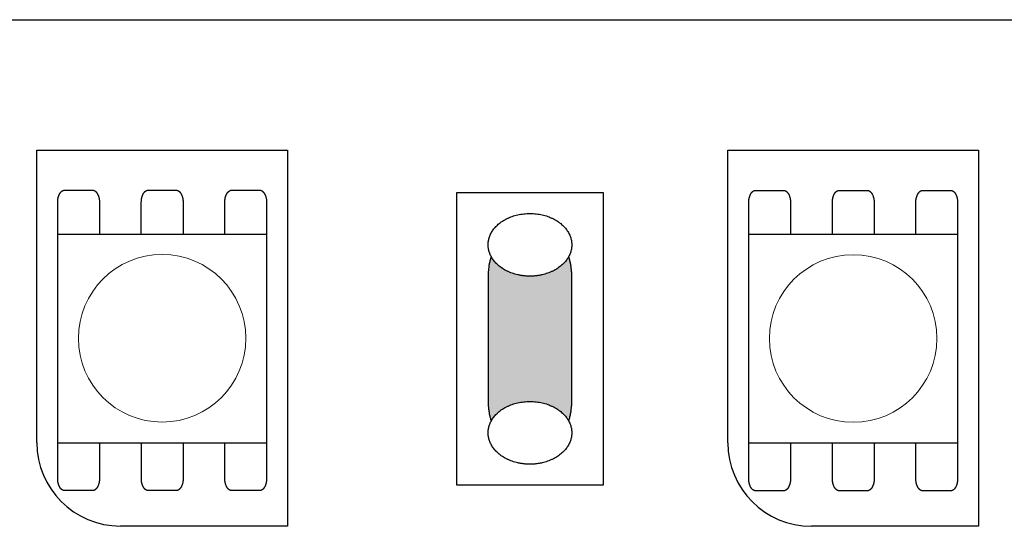
# Model space of a CAD drawing. Units: millimetres. Extents: x -212 to 171, y -73 to 83.
# Drawn here: x -95 to -72, y 44 to 56 of the extents above; entities that cross this region are included whole.
import ezdxf

# ---------------------------------------------------------------- set-up
doc = ezdxf.new("R2010")
doc.units = ezdxf.units.MM
doc.header["$LTSCALE"] = 5.08
doc.layers.add('一般', color=7, linetype='Continuous', lineweight=5)

msp = doc.modelspace()

# ---------------------------------------------------------------- linework, layer by layer
at = {"layer": '一般', "color": 0, "linetype": 'Continuous', "lineweight": 25}
for p, q in [((-146.532, 55.688), (62.016, 55.688)), ((-94.867, 45.594), (-94.867, 52.576)), ((-94.867, 52.576), (-88.882, 52.576)), ((-88.882, 52.576), (-88.882, 43.599)), ((-78.367, 45.588), (-78.367, 52.571)), ((-78.367, 52.571), (-72.382, 52.571)), ((-72.382, 52.571), (-72.382, 43.593)), ((-88.882, 43.599), (-92.872, 43.599)), ((-72.382, 43.593), (-76.372, 43.593))]:
    msp.add_line(p, q, dxfattribs=at)
for centre in [(-92.872, 45.594), (-76.372, 45.588)]:
    msp.add_arc(centre, 1.995, 180, 270, dxfattribs=at)

# ---------------------------------------------------------------- wipeouts: each hides what was drawn before it
at = {"color": 0, "linetype": 'Continuous', "lineweight": 25}
msp.add_wipeout([(-84.838, 51.56), (-81.347, 51.56), (-81.347, 44.578), (-84.838, 44.578)], dxfattribs=at).dxf.layer = '一般'

# ---------------------------------------------------------------- next in the draw order: hatches: boundary and pattern name
at = {"layer": '一般', "linetype": 'Continuous', "lineweight": 0, "true_color": 0x000000}
msp.add_hatch(color=18, dxfattribs=at).paths.add_polyline_path([(-82.427, 50.313), (-82.419, 50.313), (-82.411, 50.312), (-82.403, 50.311), (-82.395, 50.31), (-82.387, 50.308), (-82.379, 50.305), (-82.371, 50.302), (-82.363, 50.299), (-82.355, 50.295), (-82.347, 50.291), (-82.339, 50.286), (-82.331, 50.281), (-82.323, 50.276), (-82.315, 50.27), (-82.308, 50.263), (-82.3, 50.256), (-82.293, 50.249), (-82.285, 50.241), (-82.278, 50.233), (-82.271, 50.225), (-82.264, 50.216), (-82.256, 50.207), (-82.25, 50.197), (-82.243, 50.187), (-82.236, 50.177), (-82.229, 50.166), (-82.223, 50.155), (-82.216, 50.144), (-82.21, 50.132), (-82.204, 50.12), (-82.198, 50.107), (-82.192, 50.094), (-82.187, 50.081), (-82.181, 50.068), (-82.176, 50.054), (-82.17, 50.04), (-82.165, 50.025), (-82.16, 50.011), (-82.156, 49.996), (-82.151, 49.981), (-82.147, 49.965), (-82.142, 49.95), (-82.138, 49.934), (-82.134, 49.918), (-82.13, 49.902), (-82.127, 49.885), (-82.123, 49.868), (-82.12, 49.851), (-82.117, 49.834), (-82.114, 49.817), (-82.112, 49.8), (-82.109, 49.782), (-82.107, 49.765), (-82.105, 49.747), (-82.103, 49.729), (-82.101, 49.711), (-82.1, 49.693), (-82.099, 49.675), (-82.097, 49.657), (-82.097, 49.639), (-82.096, 49.62), (-82.095, 49.602), (-82.095, 49.584), (-82.095, 49.565), (-82.095, 46.573), (-82.095, 46.554), (-82.095, 46.536), (-82.096, 46.518), (-82.097, 46.499), (-82.097, 46.481), (-82.099, 46.463), (-82.1, 46.445), (-82.101, 46.427), (-82.103, 46.409), (-82.105, 46.391), (-82.107, 46.373), (-82.109, 46.356), (-82.112, 46.338), (-82.114, 46.321), (-82.117, 46.303), (-82.12, 46.286), (-82.123, 46.27), (-82.127, 46.253), (-82.13, 46.236), (-82.134, 46.22), (-82.138, 46.204), (-82.142, 46.188), (-82.147, 46.172), (-82.151, 46.157), (-82.156, 46.142), (-82.16, 46.127), (-82.165, 46.112), (-82.17, 46.098), (-82.176, 46.084), (-82.181, 46.07), (-82.187, 46.057), (-82.192, 46.044), (-82.198, 46.031), (-82.204, 46.018), (-82.21, 46.006), (-82.216, 45.994), (-82.223, 45.983), (-82.229, 45.972), (-82.236, 45.961), (-82.243, 45.951), (-82.25, 45.941), (-82.256, 45.931), (-82.264, 45.922), (-82.271, 45.913), (-82.278, 45.904), (-82.285, 45.896), (-82.293, 45.889), (-82.3, 45.882), (-82.308, 45.875), (-82.315, 45.868), (-82.323, 45.862), (-82.331, 45.857), (-82.339, 45.852), (-82.347, 45.847), (-82.355, 45.843), (-82.363, 45.839), (-82.371, 45.836), (-82.379, 45.833), (-82.387, 45.83), (-82.395, 45.828), (-82.403, 45.827), (-82.411, 45.825), (-82.419, 45.825), (-82.427, 45.825), (-83.757, 45.825), (-83.757, 45.825), (-83.766, 45.825), (-83.774, 45.825), (-83.782, 45.827), (-83.79, 45.828), (-83.798, 45.83), (-83.806, 45.833), (-83.814, 45.836), (-83.822, 45.839), (-83.83, 45.843), (-83.838, 45.847), (-83.846, 45.852), (-83.854, 45.857), (-83.862, 45.862), (-83.869, 45.868), (-83.877, 45.875), (-83.885, 45.882), (-83.892, 45.889), (-83.9, 45.896), (-83.907, 45.904), (-83.914, 45.913), (-83.921, 45.922), (-83.928, 45.931), (-83.935, 45.941), (-83.942, 45.951), (-83.949, 45.961), (-83.955, 45.972), (-83.962, 45.983), (-83.968, 45.994), (-83.975, 46.006), (-83.981, 46.018), (-83.987, 46.031), (-83.993, 46.044), (-83.998, 46.057), (-84.004, 46.07), (-84.009, 46.084), (-84.014, 46.098), (-84.02, 46.112), (-84.024, 46.127), (-84.029, 46.142), (-84.034, 46.157), (-84.038, 46.172), (-84.043, 46.188), (-84.047, 46.204), (-84.051, 46.22), (-84.054, 46.236), (-84.058, 46.253), (-84.061, 46.27), (-84.065, 46.286), (-84.068, 46.303), (-84.07, 46.321), (-84.073, 46.338), (-84.076, 46.356), (-84.078, 46.373), (-84.08, 46.391), (-84.082, 46.409), (-84.084, 46.427), (-84.085, 46.445), (-84.086, 46.463), (-84.087, 46.481), (-84.088, 46.499), (-84.089, 46.518), (-84.09, 46.536), (-84.09, 46.554), (-84.09, 46.573), (-84.09, 49.565), (-84.09, 49.584), (-84.09, 49.602), (-84.089, 49.62), (-84.088, 49.639), (-84.087, 49.657), (-84.086, 49.675), (-84.085, 49.693), (-84.084, 49.711), (-84.082, 49.729), (-84.08, 49.747), (-84.078, 49.765), (-84.076, 49.782), (-84.073, 49.8), (-84.07, 49.817), (-84.068, 49.834), (-84.065, 49.851), (-84.061, 49.868), (-84.058, 49.885), (-84.054, 49.902), (-84.051, 49.918), (-84.047, 49.934), (-84.043, 49.95), (-84.038, 49.965), (-84.034, 49.981), (-84.029, 49.996), (-84.024, 50.011), (-84.02, 50.025), (-84.014, 50.04), (-84.009, 50.054), (-84.004, 50.068), (-83.998, 50.081), (-83.993, 50.094), (-83.987, 50.107), (-83.981, 50.12), (-83.975, 50.132), (-83.968, 50.144), (-83.962, 50.155), (-83.955, 50.166), (-83.949, 50.177), (-83.942, 50.187), (-83.935, 50.197), (-83.928, 50.207), (-83.921, 50.216), (-83.914, 50.225), (-83.907, 50.233), (-83.9, 50.241), (-83.892, 50.249), (-83.885, 50.256), (-83.877, 50.263), (-83.869, 50.27), (-83.862, 50.276), (-83.854, 50.281), (-83.846, 50.286), (-83.838, 50.291), (-83.83, 50.295), (-83.822, 50.299), (-83.814, 50.302), (-83.806, 50.305), (-83.798, 50.308), (-83.79, 50.31), (-83.782, 50.311), (-83.774, 50.312), (-83.766, 50.313), (-83.757, 50.313)])

# ---------------------------------------------------------------- next in the draw order: linework, layer by layer
at = {"layer": '一般', "color": 0, "linetype": 'Continuous', "lineweight": 25}
msp.add_lwpolyline([(-84.838, 51.56), (-81.347, 51.56), (-81.347, 44.578), (-84.838, 44.578)], close=True, dxfattribs=at)
msp.add_open_spline([(-82.427, 50.313), (-82.338, 50.313), (-82.184, 50.113), (-82.095, 49.766), (-82.095, 49.565), (-82.095, 48.069), (-82.095, 46.573), (-82.095, 46.372), (-82.184, 46.025), (-82.338, 45.825), (-82.427, 45.825), (-83.092, 45.825), (-83.757, 45.825), (-83.847, 45.825), (-84.001, 46.025), (-84.09, 46.372), (-84.09, 46.573), (-84.09, 48.069), (-84.09, 49.565), (-84.09, 49.766), (-84.001, 50.113), (-83.847, 50.313), (-83.757, 50.313), (-83.092, 50.313), (-82.427, 50.313)], degree=2, knots=[0, 0, 0, 1, 2, 3, 3, 4, 4, 5, 6, 7, 7, 8, 8, 9, 10, 11, 11, 12, 12, 13, 14, 15, 15, 16, 16, 16], dxfattribs=at)

# ---------------------------------------------------------------- next in the draw order: wipeouts: each hides what was drawn before it
at = {"color": 0, "linetype": 'Continuous', "lineweight": 25}
for points in [[(-94.369, 50.569), (-89.381, 50.569), (-89.381, 45.582), (-94.369, 45.582)], [(-77.869, 50.564), (-72.881, 50.564), (-72.881, 45.577), (-77.869, 45.577)]]:
    msp.add_wipeout(points, dxfattribs=at).dxf.layer = '一般'

# ---------------------------------------------------------------- next in the draw order: linework, layer by layer
at = {"layer": '一般', "linetype": 'Continuous', "lineweight": 0}
for p, q in [((-94.369, 45.582), (-94.369, 48.082)), ((-77.869, 45.577), (-77.869, 48.077))]:
    msp.add_line(p, q, dxfattribs=at)
at = {"layer": '一般', "color": 0, "linetype": 'Continuous', "lineweight": 25}
for points in [[(-94.369, 50.569), (-89.381, 50.569), (-89.381, 45.582), (-94.369, 45.582)], [(-77.869, 50.564), (-72.881, 50.564), (-72.881, 45.577), (-77.869, 45.577)]]:
    msp.add_lwpolyline(points, close=True, dxfattribs=at)
at = {"layer": '一般', "linetype": 'Continuous', "lineweight": 0}
for centre in [(-91.875, 48.082), (-75.375, 48.077)]:
    msp.add_circle(centre, 2, dxfattribs=at)
at = {"layer": '一般', "color": 0, "linetype": 'Continuous', "lineweight": 25}
for points, knots in [([(-94.369, 50.569), (-94.369, 50.95), (-94.369, 51.331), (-94.369, 51.408), (-94.324, 51.541), (-94.247, 51.618), (-94.202, 51.618), (-93.87, 51.618), (-93.537, 51.618)], [11.339265, 11.339265, 11.339265, 12, 12, 13, 14, 15, 15, 16, 16, 16]), ([(-93.537, 51.618), (-93.493, 51.618), (-93.416, 51.541), (-93.371, 51.408), (-93.371, 51.331), (-93.371, 50.95), (-93.371, 50.569)], [0, 0, 0, 1, 2, 3, 3, 3.660735, 3.660735, 3.660735]), ([(-92.372, 50.569), (-92.372, 50.95), (-92.372, 51.331), (-92.372, 51.408), (-92.328, 51.541), (-92.25, 51.618), (-92.206, 51.618), (-91.873, 51.618), (-91.541, 51.618)], [11.339265, 11.339265, 11.339265, 12, 12, 13, 14, 15, 15, 16, 16, 16]), ([(-91.541, 51.618), (-91.496, 51.618), (-91.419, 51.541), (-91.375, 51.408), (-91.375, 51.331), (-91.375, 50.95), (-91.375, 50.569)], [0, 0, 0, 1, 2, 3, 3, 3.660735, 3.660735, 3.660735]), ([(-90.379, 50.569), (-90.379, 50.95), (-90.379, 51.331), (-90.379, 51.408), (-90.334, 51.541), (-90.257, 51.618), (-90.212, 51.618), (-89.88, 51.618), (-89.547, 51.618)], [11.339265, 11.339265, 11.339265, 12, 12, 13, 14, 15, 15, 16, 16, 16]), ([(-89.547, 51.618), (-89.503, 51.618), (-89.426, 51.541), (-89.381, 51.408), (-89.381, 51.331), (-89.381, 50.95), (-89.381, 50.569)], [0, 0, 0, 1, 2, 3, 3, 3.660735, 3.660735, 3.660735]), ([(-77.869, 50.564), (-77.869, 50.945), (-77.869, 51.325), (-77.869, 51.402), (-77.824, 51.536), (-77.747, 51.613), (-77.702, 51.613), (-77.37, 51.613), (-77.037, 51.613)], [11.339265, 11.339265, 11.339265, 12, 12, 13, 14, 15, 15, 16, 16, 16]), ([(-77.037, 51.613), (-76.993, 51.613), (-76.916, 51.536), (-76.871, 51.402), (-76.871, 51.325), (-76.871, 50.945), (-76.871, 50.564)], [0, 0, 0, 1, 2, 3, 3, 3.660735, 3.660735, 3.660735]), ([(-75.872, 50.564), (-75.872, 50.945), (-75.872, 51.325), (-75.872, 51.402), (-75.828, 51.536), (-75.75, 51.613), (-75.706, 51.613), (-75.373, 51.613), (-75.041, 51.613)], [11.339265, 11.339265, 11.339265, 12, 12, 13, 14, 15, 15, 16, 16, 16]), ([(-75.041, 51.613), (-74.996, 51.613), (-74.919, 51.536), (-74.875, 51.402), (-74.875, 51.325), (-74.875, 50.945), (-74.875, 50.564)], [0, 0, 0, 1, 2, 3, 3, 3.660735, 3.660735, 3.660735]), ([(-73.879, 50.564), (-73.879, 50.945), (-73.879, 51.325), (-73.879, 51.402), (-73.834, 51.536), (-73.757, 51.613), (-73.712, 51.613), (-73.38, 51.613), (-73.047, 51.613)], [11.339265, 11.339265, 11.339265, 12, 12, 13, 14, 15, 15, 16, 16, 16]), ([(-73.047, 51.613), (-73.003, 51.613), (-72.926, 51.536), (-72.881, 51.402), (-72.881, 51.325), (-72.881, 50.945), (-72.881, 50.564)], [0, 0, 0, 1, 2, 3, 3, 3.660735, 3.660735, 3.660735]), ([(-93.371, 45.582), (-93.371, 45.158), (-93.371, 44.733), (-93.371, 44.656), (-93.416, 44.522), (-93.493, 44.445), (-93.537, 44.445), (-93.87, 44.445), (-94.202, 44.445), (-94.247, 44.445), (-94.324, 44.522), (-94.369, 44.656), (-94.369, 44.733), (-94.369, 45.158), (-94.369, 45.582)], [3.263072, 3.263072, 3.263072, 4, 4, 5, 6, 7, 7, 8, 8, 9, 10, 11, 11, 11.736928, 11.736928, 11.736928]), ([(-91.373, 45.582), (-91.373, 45.158), (-91.373, 44.733), (-91.373, 44.656), (-91.418, 44.522), (-91.495, 44.445), (-91.539, 44.445), (-91.872, 44.445), (-92.204, 44.445), (-92.249, 44.445), (-92.326, 44.522), (-92.371, 44.656), (-92.371, 44.733), (-92.371, 45.158), (-92.371, 45.582)], [3.263072, 3.263072, 3.263072, 4, 4, 5, 6, 7, 7, 8, 8, 9, 10, 11, 11, 11.736928, 11.736928, 11.736928]), ([(-89.381, 45.582), (-89.381, 45.158), (-89.381, 44.733), (-89.381, 44.656), (-89.426, 44.522), (-89.503, 44.445), (-89.547, 44.445), (-89.88, 44.445), (-90.212, 44.445), (-90.257, 44.445), (-90.334, 44.522), (-90.379, 44.656), (-90.379, 44.733), (-90.379, 45.158), (-90.379, 45.582)], [3.263072, 3.263072, 3.263072, 4, 4, 5, 6, 7, 7, 8, 8, 9, 10, 11, 11, 11.736928, 11.736928, 11.736928]), ([(-76.871, 45.577), (-76.871, 45.152), (-76.871, 44.728), (-76.871, 44.651), (-76.916, 44.517), (-76.993, 44.44), (-77.037, 44.44), (-77.37, 44.44), (-77.702, 44.44), (-77.747, 44.44), (-77.824, 44.517), (-77.869, 44.651), (-77.869, 44.728), (-77.869, 45.152), (-77.869, 45.577)], [3.263072, 3.263072, 3.263072, 4, 4, 5, 6, 7, 7, 8, 8, 9, 10, 11, 11, 11.736928, 11.736928, 11.736928]), ([(-74.873, 45.577), (-74.873, 45.152), (-74.873, 44.728), (-74.873, 44.651), (-74.918, 44.517), (-74.995, 44.44), (-75.039, 44.44), (-75.372, 44.44), (-75.704, 44.44), (-75.749, 44.44), (-75.826, 44.517), (-75.871, 44.651), (-75.871, 44.728), (-75.871, 45.152), (-75.871, 45.577)], [3.263072, 3.263072, 3.263072, 4, 4, 5, 6, 7, 7, 8, 8, 9, 10, 11, 11, 11.736928, 11.736928, 11.736928]), ([(-72.881, 45.577), (-72.881, 45.152), (-72.881, 44.728), (-72.881, 44.651), (-72.926, 44.517), (-73.003, 44.44), (-73.047, 44.44), (-73.38, 44.44), (-73.712, 44.44), (-73.757, 44.44), (-73.834, 44.517), (-73.879, 44.651), (-73.879, 44.728), (-73.879, 45.152), (-73.879, 45.577)], [3.263072, 3.263072, 3.263072, 4, 4, 5, 6, 7, 7, 8, 8, 9, 10, 11, 11, 11.736928, 11.736928, 11.736928])]:
    msp.add_open_spline(points, degree=2, knots=knots, dxfattribs=at)

# ---------------------------------------------------------------- next in the draw order: wipeouts: each hides what was drawn before it
at = {"color": 0, "linetype": 'Continuous', "lineweight": 25}
for points in [[(-83.092, 49.565), (-83.084, 49.565), (-83.076, 49.565), (-83.067, 49.565), (-83.059, 49.566), (-83.051, 49.566), (-83.043, 49.566), (-83.034, 49.566), (-83.026, 49.567), (-83.018, 49.567), (-83.01, 49.568), (-83.002, 49.568), (-82.993, 49.569), (-82.985, 49.569), (-82.977, 49.57), (-82.969, 49.571), (-82.961, 49.571), (-82.953, 49.572), (-82.945, 49.573), (-82.937, 49.574), (-82.929, 49.575), (-82.921, 49.576), (-82.913, 49.577), (-82.905, 49.578), (-82.897, 49.579), (-82.889, 49.58), (-82.881, 49.582), (-82.873, 49.583), (-82.865, 49.584), (-82.858, 49.586), (-82.85, 49.587), (-82.842, 49.589), (-82.834, 49.59), (-82.826, 49.592), (-82.819, 49.593), (-82.811, 49.595), (-82.803, 49.597), (-82.795, 49.599), (-82.788, 49.601), (-82.78, 49.602), (-82.772, 49.604), (-82.765, 49.606), (-82.757, 49.608), (-82.749, 49.61), (-82.742, 49.613), (-82.734, 49.615), (-82.727, 49.617), (-82.719, 49.619), (-82.712, 49.622), (-82.704, 49.624), (-82.697, 49.626), (-82.689, 49.629), (-82.682, 49.631), (-82.674, 49.634), (-82.667, 49.637), (-82.659, 49.639), (-82.652, 49.642), (-82.645, 49.645), (-82.637, 49.648), (-82.63, 49.65), (-82.623, 49.653), (-82.615, 49.656), (-82.608, 49.659), (-82.601, 49.662), (-82.594, 49.665), (-82.586, 49.669), (-82.579, 49.672), (-82.572, 49.675), (-82.565, 49.678), (-82.558, 49.682), (-82.551, 49.685), (-82.544, 49.688), (-82.537, 49.692), (-82.531, 49.695), (-82.524, 49.699), (-82.517, 49.702), (-82.51, 49.706), (-82.504, 49.709), (-82.497, 49.713), (-82.491, 49.716), (-82.484, 49.72), (-82.478, 49.724), (-82.471, 49.728), (-82.465, 49.731), (-82.459, 49.735), (-82.452, 49.739), (-82.446, 49.743), (-82.44, 49.747), (-82.434, 49.751), (-82.428, 49.755), (-82.422, 49.759), (-82.416, 49.763), (-82.41, 49.767), (-82.404, 49.771), (-82.398, 49.776), (-82.392, 49.78), (-82.387, 49.784), (-82.381, 49.788), (-82.375, 49.793), (-82.37, 49.797), (-82.364, 49.801), (-82.359, 49.806), (-82.353, 49.81), (-82.348, 49.815), (-82.343, 49.819), (-82.337, 49.824), (-82.332, 49.829), (-82.327, 49.833), (-82.322, 49.838), (-82.317, 49.843), (-82.311, 49.847), (-82.306, 49.852), (-82.301, 49.857), (-82.297, 49.862), (-82.292, 49.867), (-82.287, 49.872), (-82.282, 49.877), (-82.277, 49.882), (-82.273, 49.887), (-82.268, 49.892), (-82.263, 49.897), (-82.259, 49.902), (-82.254, 49.907), (-82.25, 49.913), (-82.246, 49.918), (-82.241, 49.923), (-82.237, 49.928), (-82.233, 49.934), (-82.229, 49.939), (-82.224, 49.945), (-82.22, 49.95), (-82.216, 49.956), (-82.212, 49.961), (-82.208, 49.967), (-82.205, 49.972), (-82.201, 49.978), (-82.197, 49.983), (-82.194, 49.989), (-82.19, 49.994), (-82.187, 50), (-82.183, 50.005), (-82.18, 50.011), (-82.176, 50.016), (-82.173, 50.022), (-82.17, 50.028), (-82.167, 50.033), (-82.164, 50.039), (-82.161, 50.045), (-82.158, 50.05), (-82.155, 50.056), (-82.152, 50.062), (-82.15, 50.068), (-82.147, 50.073), (-82.145, 50.079), (-82.142, 50.085), (-82.14, 50.091), (-82.137, 50.096), (-82.135, 50.102), (-82.133, 50.108), (-82.13, 50.114), (-82.128, 50.12), (-82.126, 50.125), (-82.124, 50.131), (-82.122, 50.137), (-82.121, 50.143), (-82.119, 50.149), (-82.117, 50.155), (-82.115, 50.161), (-82.114, 50.167), (-82.112, 50.173), (-82.111, 50.179), (-82.109, 50.185), (-82.108, 50.191), (-82.107, 50.197), (-82.105, 50.203), (-82.104, 50.209), (-82.103, 50.215), (-82.102, 50.221), (-82.101, 50.227), (-82.1, 50.233), (-82.1, 50.239), (-82.099, 50.245), (-82.098, 50.251), (-82.098, 50.257), (-82.097, 50.264), (-82.097, 50.27), (-82.096, 50.276), (-82.096, 50.282), (-82.095, 50.288), (-82.095, 50.295), (-82.095, 50.301), (-82.095, 50.307), (-82.095, 50.313), (-82.095, 50.32), (-82.095, 50.326), (-82.095, 50.332), (-82.095, 50.338), (-82.096, 50.344), (-82.096, 50.351), (-82.097, 50.357), (-82.097, 50.363), (-82.098, 50.369), (-82.098, 50.375), (-82.099, 50.381), (-82.1, 50.388), (-82.1, 50.394), (-82.101, 50.4), (-82.102, 50.406), (-82.103, 50.412), (-82.104, 50.418), (-82.105, 50.424), (-82.107, 50.43), (-82.108, 50.436), (-82.109, 50.442), (-82.111, 50.448), (-82.112, 50.454), (-82.114, 50.46), (-82.115, 50.466), (-82.117, 50.472), (-82.119, 50.478), (-82.121, 50.484), (-82.122, 50.489), (-82.124, 50.495), (-82.126, 50.501), (-82.128, 50.507), (-82.13, 50.513), (-82.133, 50.519), (-82.135, 50.525), (-82.137, 50.53), (-82.14, 50.536), (-82.142, 50.542), (-82.145, 50.548), (-82.147, 50.553), (-82.15, 50.559), (-82.152, 50.565), (-82.155, 50.571), (-82.158, 50.576), (-82.161, 50.582), (-82.164, 50.588), (-82.167, 50.593), (-82.17, 50.599), (-82.173, 50.605), (-82.176, 50.61), (-82.18, 50.616), (-82.183, 50.621), (-82.187, 50.627), (-82.19, 50.632), (-82.194, 50.638), (-82.197, 50.644), (-82.201, 50.649), (-82.205, 50.655), (-82.208, 50.66), (-82.212, 50.666), (-82.216, 50.671), (-82.22, 50.677), (-82.224, 50.682), (-82.229, 50.687), (-82.233, 50.693), (-82.237, 50.698), (-82.241, 50.703), (-82.246, 50.709), (-82.25, 50.714), (-82.254, 50.719), (-82.259, 50.724), (-82.263, 50.73), (-82.268, 50.735), (-82.273, 50.74), (-82.277, 50.745), (-82.282, 50.75), (-82.287, 50.755), (-82.292, 50.76), (-82.297, 50.765), (-82.301, 50.77), (-82.306, 50.774), (-82.311, 50.779), (-82.317, 50.784), (-82.322, 50.789), (-82.327, 50.793), (-82.332, 50.798), (-82.337, 50.803), (-82.343, 50.807), (-82.348, 50.812), (-82.353, 50.816), (-82.359, 50.821), (-82.364, 50.825), (-82.37, 50.83), (-82.375, 50.834), (-82.381, 50.838), (-82.387, 50.843), (-82.392, 50.847), (-82.398, 50.851), (-82.404, 50.855), (-82.41, 50.859), (-82.416, 50.864), (-82.422, 50.868), (-82.428, 50.872), (-82.434, 50.876), (-82.44, 50.88), (-82.446, 50.884), (-82.452, 50.888), (-82.459, 50.891), (-82.465, 50.895), (-82.471, 50.899), (-82.478, 50.903), (-82.484, 50.907), (-82.491, 50.91), (-82.497, 50.914), (-82.504, 50.917), (-82.51, 50.921), (-82.517, 50.925), (-82.524, 50.928), (-82.531, 50.932), (-82.537, 50.935), (-82.544, 50.938), (-82.551, 50.942), (-82.558, 50.945), (-82.565, 50.948), (-82.572, 50.952), (-82.579, 50.955), (-82.586, 50.958), (-82.594, 50.961), (-82.601, 50.964), (-82.608, 50.967), (-82.615, 50.97), (-82.623, 50.973), (-82.63, 50.976), (-82.637, 50.979), (-82.645, 50.982), (-82.652, 50.985), (-82.659, 50.987), (-82.667, 50.99), (-82.674, 50.993), (-82.682, 50.995), (-82.689, 50.998), (-82.697, 51), (-82.704, 51.003), (-82.712, 51.005), (-82.719, 51.007), (-82.727, 51.01), (-82.734, 51.012), (-82.742, 51.014), (-82.749, 51.016), (-82.757, 51.018), (-82.765, 51.02), (-82.772, 51.022), (-82.78, 51.024), (-82.788, 51.026), (-82.795, 51.028), (-82.803, 51.03), (-82.811, 51.031), (-82.819, 51.033), (-82.826, 51.035), (-82.834, 51.036), (-82.842, 51.038), (-82.85, 51.039), (-82.858, 51.041), (-82.865, 51.042), (-82.873, 51.044), (-82.881, 51.045), (-82.889, 51.046), (-82.897, 51.047), (-82.905, 51.048), (-82.913, 51.05), (-82.921, 51.051), (-82.929, 51.052), (-82.937, 51.053), (-82.945, 51.054), (-82.953, 51.054), (-82.961, 51.055), (-82.969, 51.056), (-82.977, 51.057), (-82.985, 51.057), (-82.993, 51.058), (-83.002, 51.058), (-83.01, 51.059), (-83.018, 51.059), (-83.026, 51.06), (-83.034, 51.06), (-83.043, 51.061), (-83.051, 51.061), (-83.059, 51.061), (-83.067, 51.061), (-83.076, 51.061), (-83.084, 51.061), (-83.092, 51.061), (-83.101, 51.061), (-83.109, 51.061), (-83.117, 51.061), (-83.126, 51.061), (-83.134, 51.061), (-83.142, 51.061), (-83.15, 51.06), (-83.159, 51.06), (-83.167, 51.059), (-83.175, 51.059), (-83.183, 51.058), (-83.191, 51.058), (-83.2, 51.057), (-83.208, 51.057), (-83.216, 51.056), (-83.224, 51.055), (-83.232, 51.054), (-83.24, 51.054), (-83.248, 51.053), (-83.256, 51.052), (-83.264, 51.051), (-83.272, 51.05), (-83.28, 51.048), (-83.288, 51.047), (-83.296, 51.046), (-83.304, 51.045), (-83.312, 51.044), (-83.319, 51.042), (-83.327, 51.041), (-83.335, 51.039), (-83.343, 51.038), (-83.351, 51.036), (-83.359, 51.035), (-83.366, 51.033), (-83.374, 51.031), (-83.382, 51.03), (-83.389, 51.028), (-83.397, 51.026), (-83.405, 51.024), (-83.413, 51.022), (-83.42, 51.02), (-83.428, 51.018), (-83.435, 51.016), (-83.443, 51.014), (-83.451, 51.012), (-83.458, 51.01), (-83.466, 51.007), (-83.473, 51.005), (-83.481, 51.003), (-83.488, 51), (-83.496, 50.998), (-83.503, 50.995), (-83.511, 50.993), (-83.518, 50.99), (-83.525, 50.987), (-83.533, 50.985), (-83.54, 50.982), (-83.547, 50.979), (-83.555, 50.976), (-83.562, 50.973), (-83.569, 50.97), (-83.577, 50.967), (-83.584, 50.964), (-83.591, 50.961), (-83.598, 50.958), (-83.606, 50.955), (-83.613, 50.952), (-83.62, 50.948), (-83.627, 50.945), (-83.634, 50.942), (-83.641, 50.938), (-83.648, 50.935), (-83.654, 50.932), (-83.661, 50.928), (-83.668, 50.925), (-83.675, 50.921), (-83.681, 50.917), (-83.688, 50.914), (-83.694, 50.91), (-83.701, 50.907), (-83.707, 50.903), (-83.714, 50.899), (-83.72, 50.895), (-83.726, 50.891), (-83.733, 50.888), (-83.739, 50.884), (-83.745, 50.88), (-83.751, 50.876), (-83.757, 50.872), (-83.763, 50.868), (-83.769, 50.864), (-83.775, 50.859), (-83.781, 50.855), (-83.787, 50.851), (-83.792, 50.847), (-83.798, 50.843), (-83.804, 50.838), (-83.809, 50.834), (-83.815, 50.83), (-83.821, 50.825), (-83.826, 50.821), (-83.832, 50.816), (-83.837, 50.812), (-83.842, 50.807), (-83.848, 50.803), (-83.853, 50.798), (-83.858, 50.793), (-83.863, 50.789), (-83.868, 50.784), (-83.873, 50.779), (-83.878, 50.774), (-83.883, 50.77), (-83.888, 50.765), (-83.893, 50.76), (-83.898, 50.755), (-83.903, 50.75), (-83.907, 50.745), (-83.912, 50.74), (-83.917, 50.735), (-83.921, 50.73), (-83.926, 50.724), (-83.93, 50.719), (-83.935, 50.714), (-83.939, 50.709), (-83.944, 50.703), (-83.948, 50.698), (-83.952, 50.693), (-83.956, 50.687), (-83.96, 50.682), (-83.965, 50.677), (-83.969, 50.671), (-83.972, 50.666), (-83.976, 50.66), (-83.98, 50.655), (-83.984, 50.649), (-83.988, 50.644), (-83.991, 50.638), (-83.995, 50.632), (-83.998, 50.627), (-84.002, 50.621), (-84.005, 50.616), (-84.008, 50.61), (-84.012, 50.605), (-84.015, 50.599), (-84.018, 50.593), (-84.021, 50.588), (-84.024, 50.582), (-84.027, 50.576), (-84.03, 50.571), (-84.032, 50.565), (-84.035, 50.559), (-84.038, 50.553), (-84.04, 50.548), (-84.043, 50.542), (-84.045, 50.536), (-84.048, 50.53), (-84.05, 50.525), (-84.052, 50.519), (-84.054, 50.513), (-84.057, 50.507), (-84.059, 50.501), (-84.061, 50.495), (-84.062, 50.489), (-84.064, 50.484), (-84.066, 50.478), (-84.068, 50.472), (-84.07, 50.466), (-84.071, 50.46), (-84.073, 50.454), (-84.074, 50.448), (-84.076, 50.442), (-84.077, 50.436), (-84.078, 50.43), (-84.079, 50.424), (-84.08, 50.418), (-84.082, 50.412), (-84.083, 50.406), (-84.084, 50.4), (-84.084, 50.394), (-84.085, 50.388), (-84.086, 50.381), (-84.087, 50.375), (-84.087, 50.369), (-84.088, 50.363), (-84.088, 50.357), (-84.089, 50.351), (-84.089, 50.344), (-84.089, 50.338), (-84.09, 50.332), (-84.09, 50.326), (-84.09, 50.32), (-84.09, 50.313), (-84.09, 50.307), (-84.09, 50.301), (-84.09, 50.295), (-84.089, 50.288), (-84.089, 50.282), (-84.089, 50.276), (-84.088, 50.27), (-84.088, 50.264), (-84.087, 50.257), (-84.087, 50.251), (-84.086, 50.245), (-84.085, 50.239), (-84.084, 50.233), (-84.084, 50.227), (-84.083, 50.221), (-84.082, 50.215), (-84.08, 50.209), (-84.079, 50.203), (-84.078, 50.197), (-84.077, 50.191), (-84.076, 50.185), (-84.074, 50.179), (-84.073, 50.173), (-84.071, 50.167), (-84.07, 50.161), (-84.068, 50.155), (-84.066, 50.149), (-84.064, 50.143), (-84.062, 50.137), (-84.061, 50.131), (-84.059, 50.125), (-84.057, 50.12), (-84.054, 50.114), (-84.052, 50.108), (-84.05, 50.102), (-84.048, 50.096), (-84.045, 50.091), (-84.043, 50.085), (-84.04, 50.079), (-84.038, 50.073), (-84.035, 50.068), (-84.032, 50.062), (-84.03, 50.056), (-84.027, 50.05), (-84.024, 50.045), (-84.021, 50.039), (-84.018, 50.033), (-84.015, 50.028), (-84.012, 50.022), (-84.008, 50.016), (-84.005, 50.011), (-84.002, 50.005), (-83.998, 50), (-83.995, 49.994), (-83.991, 49.989), (-83.988, 49.983), (-83.984, 49.978), (-83.98, 49.972), (-83.976, 49.967), (-83.972, 49.961), (-83.969, 49.956), (-83.965, 49.95), (-83.96, 49.945), (-83.956, 49.939), (-83.952, 49.934), (-83.948, 49.928), (-83.944, 49.923), (-83.939, 49.918), (-83.935, 49.913), (-83.93, 49.907), (-83.926, 49.902), (-83.921, 49.897), (-83.917, 49.892), (-83.912, 49.887), (-83.907, 49.882), (-83.903, 49.877), (-83.898, 49.872), (-83.893, 49.867), (-83.888, 49.862), (-83.883, 49.857), (-83.878, 49.852), (-83.873, 49.847), (-83.868, 49.843), (-83.863, 49.838), (-83.858, 49.833), (-83.853, 49.829), (-83.848, 49.824), (-83.842, 49.819), (-83.837, 49.815), (-83.832, 49.81), (-83.826, 49.806), (-83.821, 49.801), (-83.815, 49.797), (-83.809, 49.793), (-83.804, 49.788), (-83.798, 49.784), (-83.792, 49.78), (-83.787, 49.776), (-83.781, 49.771), (-83.775, 49.767), (-83.769, 49.763), (-83.763, 49.759), (-83.757, 49.755), (-83.751, 49.751), (-83.745, 49.747), (-83.739, 49.743), (-83.733, 49.739), (-83.726, 49.735), (-83.72, 49.731), (-83.714, 49.728), (-83.707, 49.724), (-83.701, 49.72), (-83.694, 49.716), (-83.688, 49.713), (-83.681, 49.709), (-83.675, 49.706), (-83.668, 49.702), (-83.661, 49.699), (-83.654, 49.695), (-83.648, 49.692), (-83.641, 49.688), (-83.634, 49.685), (-83.627, 49.682), (-83.62, 49.678), (-83.613, 49.675), (-83.606, 49.672), (-83.598, 49.669), (-83.591, 49.665), (-83.584, 49.662), (-83.577, 49.659), (-83.569, 49.656), (-83.562, 49.653), (-83.555, 49.65), (-83.547, 49.648), (-83.54, 49.645), (-83.533, 49.642), (-83.525, 49.639), (-83.518, 49.637), (-83.511, 49.634), (-83.503, 49.631), (-83.496, 49.629), (-83.488, 49.626), (-83.481, 49.624), (-83.473, 49.622), (-83.466, 49.619), (-83.458, 49.617), (-83.451, 49.615), (-83.443, 49.613), (-83.435, 49.61), (-83.428, 49.608), (-83.42, 49.606), (-83.413, 49.604), (-83.405, 49.602), (-83.397, 49.601), (-83.389, 49.599), (-83.382, 49.597), (-83.374, 49.595), (-83.366, 49.593), (-83.359, 49.592), (-83.351, 49.59), (-83.343, 49.589), (-83.335, 49.587), (-83.327, 49.586), (-83.319, 49.584), (-83.312, 49.583), (-83.304, 49.582), (-83.296, 49.58), (-83.288, 49.579), (-83.28, 49.578), (-83.272, 49.577), (-83.264, 49.576), (-83.256, 49.575), (-83.248, 49.574), (-83.24, 49.573), (-83.232, 49.572), (-83.224, 49.571), (-83.216, 49.571), (-83.208, 49.57), (-83.2, 49.569), (-83.191, 49.569), (-83.183, 49.568), (-83.175, 49.568), (-83.167, 49.567), (-83.159, 49.567), (-83.15, 49.566), (-83.142, 49.566), (-83.134, 49.566), (-83.126, 49.566), (-83.117, 49.565), (-83.109, 49.565), (-83.101, 49.565)], [(-83.092, 45.076), (-83.084, 45.076), (-83.076, 45.077), (-83.067, 45.077), (-83.059, 45.077), (-83.051, 45.077), (-83.043, 45.077), (-83.034, 45.078), (-83.026, 45.078), (-83.018, 45.078), (-83.01, 45.079), (-83.002, 45.079), (-82.993, 45.08), (-82.985, 45.081), (-82.977, 45.081), (-82.969, 45.082), (-82.961, 45.083), (-82.953, 45.084), (-82.945, 45.084), (-82.937, 45.085), (-82.929, 45.086), (-82.921, 45.087), (-82.913, 45.088), (-82.905, 45.089), (-82.897, 45.091), (-82.889, 45.092), (-82.881, 45.093), (-82.873, 45.094), (-82.865, 45.096), (-82.858, 45.097), (-82.85, 45.098), (-82.842, 45.1), (-82.834, 45.102), (-82.826, 45.103), (-82.819, 45.105), (-82.811, 45.106), (-82.803, 45.108), (-82.795, 45.11), (-82.788, 45.112), (-82.78, 45.114), (-82.772, 45.116), (-82.765, 45.118), (-82.757, 45.12), (-82.749, 45.122), (-82.742, 45.124), (-82.734, 45.126), (-82.727, 45.128), (-82.719, 45.13), (-82.712, 45.133), (-82.704, 45.135), (-82.697, 45.138), (-82.689, 45.14), (-82.682, 45.143), (-82.674, 45.145), (-82.667, 45.148), (-82.659, 45.15), (-82.652, 45.153), (-82.645, 45.156), (-82.637, 45.159), (-82.63, 45.162), (-82.623, 45.165), (-82.615, 45.167), (-82.608, 45.171), (-82.601, 45.174), (-82.594, 45.177), (-82.586, 45.18), (-82.579, 45.183), (-82.572, 45.186), (-82.565, 45.189), (-82.558, 45.193), (-82.551, 45.196), (-82.544, 45.199), (-82.537, 45.203), (-82.531, 45.206), (-82.524, 45.21), (-82.517, 45.213), (-82.51, 45.217), (-82.504, 45.22), (-82.497, 45.224), (-82.491, 45.228), (-82.484, 45.231), (-82.478, 45.235), (-82.471, 45.239), (-82.465, 45.243), (-82.459, 45.246), (-82.452, 45.25), (-82.446, 45.254), (-82.44, 45.258), (-82.434, 45.262), (-82.428, 45.266), (-82.422, 45.27), (-82.416, 45.274), (-82.41, 45.278), (-82.404, 45.283), (-82.398, 45.287), (-82.392, 45.291), (-82.387, 45.295), (-82.381, 45.3), (-82.375, 45.304), (-82.37, 45.308), (-82.364, 45.313), (-82.359, 45.317), (-82.353, 45.322), (-82.348, 45.326), (-82.343, 45.331), (-82.337, 45.335), (-82.332, 45.34), (-82.327, 45.344), (-82.322, 45.349), (-82.317, 45.354), (-82.311, 45.359), (-82.306, 45.363), (-82.301, 45.368), (-82.297, 45.373), (-82.292, 45.378), (-82.287, 45.383), (-82.282, 45.388), (-82.277, 45.393), (-82.273, 45.398), (-82.268, 45.403), (-82.263, 45.408), (-82.259, 45.413), (-82.254, 45.419), (-82.25, 45.424), (-82.246, 45.429), (-82.241, 45.434), (-82.237, 45.44), (-82.233, 45.445), (-82.229, 45.451), (-82.224, 45.456), (-82.22, 45.461), (-82.216, 45.467), (-82.212, 45.472), (-82.208, 45.478), (-82.205, 45.483), (-82.201, 45.489), (-82.197, 45.494), (-82.194, 45.5), (-82.19, 45.505), (-82.187, 45.511), (-82.183, 45.517), (-82.18, 45.522), (-82.176, 45.528), (-82.173, 45.533), (-82.17, 45.539), (-82.167, 45.545), (-82.164, 45.55), (-82.161, 45.556), (-82.158, 45.562), (-82.155, 45.567), (-82.152, 45.573), (-82.15, 45.579), (-82.147, 45.584), (-82.145, 45.59), (-82.142, 45.596), (-82.14, 45.602), (-82.137, 45.608), (-82.135, 45.613), (-82.133, 45.619), (-82.13, 45.625), (-82.128, 45.631), (-82.126, 45.637), (-82.124, 45.643), (-82.122, 45.648), (-82.121, 45.654), (-82.119, 45.66), (-82.117, 45.666), (-82.115, 45.672), (-82.114, 45.678), (-82.112, 45.684), (-82.111, 45.69), (-82.109, 45.696), (-82.108, 45.702), (-82.107, 45.708), (-82.105, 45.714), (-82.104, 45.72), (-82.103, 45.726), (-82.102, 45.732), (-82.101, 45.738), (-82.1, 45.744), (-82.1, 45.75), (-82.099, 45.756), (-82.098, 45.763), (-82.098, 45.769), (-82.097, 45.775), (-82.097, 45.781), (-82.096, 45.787), (-82.096, 45.793), (-82.095, 45.8), (-82.095, 45.806), (-82.095, 45.812), (-82.095, 45.818), (-82.095, 45.825), (-82.095, 45.831), (-82.095, 45.837), (-82.095, 45.843), (-82.095, 45.85), (-82.096, 45.856), (-82.096, 45.862), (-82.097, 45.868), (-82.097, 45.874), (-82.098, 45.88), (-82.098, 45.887), (-82.099, 45.893), (-82.1, 45.899), (-82.1, 45.905), (-82.101, 45.911), (-82.102, 45.917), (-82.103, 45.923), (-82.104, 45.929), (-82.105, 45.935), (-82.107, 45.941), (-82.108, 45.947), (-82.109, 45.953), (-82.111, 45.959), (-82.112, 45.965), (-82.114, 45.971), (-82.115, 45.977), (-82.117, 45.983), (-82.119, 45.989), (-82.121, 45.995), (-82.122, 46.001), (-82.124, 46.007), (-82.126, 46.012), (-82.128, 46.018), (-82.13, 46.024), (-82.133, 46.03), (-82.135, 46.036), (-82.137, 46.042), (-82.14, 46.047), (-82.142, 46.053), (-82.145, 46.059), (-82.147, 46.065), (-82.15, 46.07), (-82.152, 46.076), (-82.155, 46.082), (-82.158, 46.088), (-82.161, 46.093), (-82.164, 46.099), (-82.167, 46.105), (-82.17, 46.11), (-82.173, 46.116), (-82.176, 46.121), (-82.18, 46.127), (-82.183, 46.133), (-82.187, 46.138), (-82.19, 46.144), (-82.194, 46.149), (-82.197, 46.155), (-82.201, 46.16), (-82.205, 46.166), (-82.208, 46.171), (-82.212, 46.177), (-82.216, 46.182), (-82.22, 46.188), (-82.224, 46.193), (-82.229, 46.199), (-82.233, 46.204), (-82.237, 46.209), (-82.241, 46.215), (-82.246, 46.22), (-82.25, 46.225), (-82.254, 46.231), (-82.259, 46.236), (-82.263, 46.241), (-82.268, 46.246), (-82.273, 46.251), (-82.277, 46.256), (-82.282, 46.261), (-82.287, 46.266), (-82.292, 46.271), (-82.297, 46.276), (-82.301, 46.281), (-82.306, 46.286), (-82.311, 46.29), (-82.317, 46.295), (-82.322, 46.3), (-82.327, 46.305), (-82.332, 46.309), (-82.337, 46.314), (-82.343, 46.319), (-82.348, 46.323), (-82.353, 46.328), (-82.359, 46.332), (-82.364, 46.336), (-82.37, 46.341), (-82.375, 46.345), (-82.381, 46.35), (-82.387, 46.354), (-82.392, 46.358), (-82.398, 46.362), (-82.404, 46.367), (-82.41, 46.371), (-82.416, 46.375), (-82.422, 46.379), (-82.428, 46.383), (-82.434, 46.387), (-82.44, 46.391), (-82.446, 46.395), (-82.452, 46.399), (-82.459, 46.403), (-82.465, 46.406), (-82.471, 46.41), (-82.478, 46.414), (-82.484, 46.418), (-82.491, 46.421), (-82.497, 46.425), (-82.504, 46.429), (-82.51, 46.432), (-82.517, 46.436), (-82.524, 46.439), (-82.531, 46.443), (-82.537, 46.446), (-82.544, 46.45), (-82.551, 46.453), (-82.558, 46.456), (-82.565, 46.46), (-82.572, 46.463), (-82.579, 46.466), (-82.586, 46.469), (-82.594, 46.472), (-82.601, 46.476), (-82.608, 46.479), (-82.615, 46.482), (-82.623, 46.485), (-82.63, 46.488), (-82.637, 46.49), (-82.645, 46.493), (-82.652, 46.496), (-82.659, 46.499), (-82.667, 46.501), (-82.674, 46.504), (-82.682, 46.507), (-82.689, 46.509), (-82.697, 46.512), (-82.704, 46.514), (-82.712, 46.516), (-82.719, 46.519), (-82.727, 46.521), (-82.734, 46.523), (-82.742, 46.525), (-82.749, 46.527), (-82.757, 46.53), (-82.765, 46.532), (-82.772, 46.534), (-82.78, 46.535), (-82.788, 46.537), (-82.795, 46.539), (-82.803, 46.541), (-82.811, 46.543), (-82.819, 46.544), (-82.826, 46.546), (-82.834, 46.548), (-82.842, 46.549), (-82.85, 46.551), (-82.858, 46.552), (-82.865, 46.554), (-82.873, 46.555), (-82.881, 46.556), (-82.889, 46.557), (-82.897, 46.559), (-82.905, 46.56), (-82.913, 46.561), (-82.921, 46.562), (-82.929, 46.563), (-82.937, 46.564), (-82.945, 46.565), (-82.953, 46.566), (-82.961, 46.566), (-82.969, 46.567), (-82.977, 46.568), (-82.985, 46.569), (-82.993, 46.569), (-83.002, 46.57), (-83.01, 46.57), (-83.018, 46.571), (-83.026, 46.571), (-83.034, 46.571), (-83.043, 46.572), (-83.051, 46.572), (-83.059, 46.572), (-83.067, 46.572), (-83.076, 46.573), (-83.084, 46.573), (-83.092, 46.573), (-83.101, 46.573), (-83.109, 46.573), (-83.117, 46.572), (-83.126, 46.572), (-83.134, 46.572), (-83.142, 46.572), (-83.15, 46.571), (-83.159, 46.571), (-83.167, 46.571), (-83.175, 46.57), (-83.183, 46.57), (-83.191, 46.569), (-83.2, 46.569), (-83.208, 46.568), (-83.216, 46.567), (-83.224, 46.566), (-83.232, 46.566), (-83.24, 46.565), (-83.248, 46.564), (-83.256, 46.563), (-83.264, 46.562), (-83.272, 46.561), (-83.28, 46.56), (-83.288, 46.559), (-83.296, 46.557), (-83.304, 46.556), (-83.312, 46.555), (-83.319, 46.554), (-83.327, 46.552), (-83.335, 46.551), (-83.343, 46.549), (-83.351, 46.548), (-83.359, 46.546), (-83.366, 46.544), (-83.374, 46.543), (-83.382, 46.541), (-83.389, 46.539), (-83.397, 46.537), (-83.405, 46.535), (-83.413, 46.534), (-83.42, 46.532), (-83.428, 46.53), (-83.435, 46.527), (-83.443, 46.525), (-83.451, 46.523), (-83.458, 46.521), (-83.466, 46.519), (-83.473, 46.516), (-83.481, 46.514), (-83.488, 46.512), (-83.496, 46.509), (-83.503, 46.507), (-83.511, 46.504), (-83.518, 46.501), (-83.525, 46.499), (-83.533, 46.496), (-83.54, 46.493), (-83.547, 46.49), (-83.555, 46.488), (-83.562, 46.485), (-83.569, 46.482), (-83.577, 46.479), (-83.584, 46.476), (-83.591, 46.472), (-83.598, 46.469), (-83.606, 46.466), (-83.613, 46.463), (-83.62, 46.46), (-83.627, 46.456), (-83.634, 46.453), (-83.641, 46.45), (-83.648, 46.446), (-83.654, 46.443), (-83.661, 46.439), (-83.668, 46.436), (-83.675, 46.432), (-83.681, 46.429), (-83.688, 46.425), (-83.694, 46.421), (-83.701, 46.418), (-83.707, 46.414), (-83.714, 46.41), (-83.72, 46.406), (-83.726, 46.403), (-83.733, 46.399), (-83.739, 46.395), (-83.745, 46.391), (-83.751, 46.387), (-83.757, 46.383), (-83.763, 46.379), (-83.769, 46.375), (-83.775, 46.371), (-83.781, 46.367), (-83.787, 46.362), (-83.792, 46.358), (-83.798, 46.354), (-83.804, 46.35), (-83.809, 46.345), (-83.815, 46.341), (-83.821, 46.336), (-83.826, 46.332), (-83.832, 46.328), (-83.837, 46.323), (-83.842, 46.319), (-83.848, 46.314), (-83.853, 46.309), (-83.858, 46.305), (-83.863, 46.3), (-83.868, 46.295), (-83.873, 46.29), (-83.878, 46.286), (-83.883, 46.281), (-83.888, 46.276), (-83.893, 46.271), (-83.898, 46.266), (-83.903, 46.261), (-83.907, 46.256), (-83.912, 46.251), (-83.917, 46.246), (-83.921, 46.241), (-83.926, 46.236), (-83.93, 46.231), (-83.935, 46.225), (-83.939, 46.22), (-83.944, 46.215), (-83.948, 46.209), (-83.952, 46.204), (-83.956, 46.199), (-83.96, 46.193), (-83.965, 46.188), (-83.969, 46.182), (-83.972, 46.177), (-83.976, 46.171), (-83.98, 46.166), (-83.984, 46.16), (-83.988, 46.155), (-83.991, 46.149), (-83.995, 46.144), (-83.998, 46.138), (-84.002, 46.133), (-84.005, 46.127), (-84.008, 46.121), (-84.012, 46.116), (-84.015, 46.11), (-84.018, 46.105), (-84.021, 46.099), (-84.024, 46.093), (-84.027, 46.088), (-84.03, 46.082), (-84.032, 46.076), (-84.035, 46.07), (-84.038, 46.065), (-84.04, 46.059), (-84.043, 46.053), (-84.045, 46.047), (-84.048, 46.042), (-84.05, 46.036), (-84.052, 46.03), (-84.054, 46.024), (-84.057, 46.018), (-84.059, 46.012), (-84.061, 46.007), (-84.062, 46.001), (-84.064, 45.995), (-84.066, 45.989), (-84.068, 45.983), (-84.07, 45.977), (-84.071, 45.971), (-84.073, 45.965), (-84.074, 45.959), (-84.076, 45.953), (-84.077, 45.947), (-84.078, 45.941), (-84.079, 45.935), (-84.08, 45.929), (-84.082, 45.923), (-84.083, 45.917), (-84.084, 45.911), (-84.084, 45.905), (-84.085, 45.899), (-84.086, 45.893), (-84.087, 45.887), (-84.087, 45.88), (-84.088, 45.874), (-84.088, 45.868), (-84.089, 45.862), (-84.089, 45.856), (-84.089, 45.85), (-84.09, 45.843), (-84.09, 45.837), (-84.09, 45.831), (-84.09, 45.825), (-84.09, 45.818), (-84.09, 45.812), (-84.09, 45.806), (-84.089, 45.8), (-84.089, 45.793), (-84.089, 45.787), (-84.088, 45.781), (-84.088, 45.775), (-84.087, 45.769), (-84.087, 45.763), (-84.086, 45.756), (-84.085, 45.75), (-84.084, 45.744), (-84.084, 45.738), (-84.083, 45.732), (-84.082, 45.726), (-84.08, 45.72), (-84.079, 45.714), (-84.078, 45.708), (-84.077, 45.702), (-84.076, 45.696), (-84.074, 45.69), (-84.073, 45.684), (-84.071, 45.678), (-84.07, 45.672), (-84.068, 45.666), (-84.066, 45.66), (-84.064, 45.654), (-84.062, 45.648), (-84.061, 45.643), (-84.059, 45.637), (-84.057, 45.631), (-84.054, 45.625), (-84.052, 45.619), (-84.05, 45.613), (-84.048, 45.608), (-84.045, 45.602), (-84.043, 45.596), (-84.04, 45.59), (-84.038, 45.584), (-84.035, 45.579), (-84.032, 45.573), (-84.03, 45.567), (-84.027, 45.562), (-84.024, 45.556), (-84.021, 45.55), (-84.018, 45.545), (-84.015, 45.539), (-84.012, 45.533), (-84.008, 45.528), (-84.005, 45.522), (-84.002, 45.517), (-83.998, 45.511), (-83.995, 45.505), (-83.991, 45.5), (-83.988, 45.494), (-83.984, 45.489), (-83.98, 45.483), (-83.976, 45.478), (-83.972, 45.472), (-83.969, 45.467), (-83.965, 45.461), (-83.96, 45.456), (-83.956, 45.451), (-83.952, 45.445), (-83.948, 45.44), (-83.944, 45.434), (-83.939, 45.429), (-83.935, 45.424), (-83.93, 45.419), (-83.926, 45.413), (-83.921, 45.408), (-83.917, 45.403), (-83.912, 45.398), (-83.907, 45.393), (-83.903, 45.388), (-83.898, 45.383), (-83.893, 45.378), (-83.888, 45.373), (-83.883, 45.368), (-83.878, 45.363), (-83.873, 45.359), (-83.868, 45.354), (-83.863, 45.349), (-83.858, 45.344), (-83.853, 45.34), (-83.848, 45.335), (-83.842, 45.331), (-83.837, 45.326), (-83.832, 45.322), (-83.826, 45.317), (-83.821, 45.313), (-83.815, 45.308), (-83.809, 45.304), (-83.804, 45.3), (-83.798, 45.295), (-83.792, 45.291), (-83.787, 45.287), (-83.781, 45.283), (-83.775, 45.278), (-83.769, 45.274), (-83.763, 45.27), (-83.757, 45.266), (-83.751, 45.262), (-83.745, 45.258), (-83.739, 45.254), (-83.733, 45.25), (-83.726, 45.246), (-83.72, 45.243), (-83.714, 45.239), (-83.707, 45.235), (-83.701, 45.231), (-83.694, 45.228), (-83.688, 45.224), (-83.681, 45.22), (-83.675, 45.217), (-83.668, 45.213), (-83.661, 45.21), (-83.654, 45.206), (-83.648, 45.203), (-83.641, 45.199), (-83.634, 45.196), (-83.627, 45.193), (-83.62, 45.189), (-83.613, 45.186), (-83.606, 45.183), (-83.598, 45.18), (-83.591, 45.177), (-83.584, 45.174), (-83.577, 45.171), (-83.569, 45.167), (-83.562, 45.165), (-83.555, 45.162), (-83.547, 45.159), (-83.54, 45.156), (-83.533, 45.153), (-83.525, 45.15), (-83.518, 45.148), (-83.511, 45.145), (-83.503, 45.143), (-83.496, 45.14), (-83.488, 45.138), (-83.481, 45.135), (-83.473, 45.133), (-83.466, 45.13), (-83.458, 45.128), (-83.451, 45.126), (-83.443, 45.124), (-83.435, 45.122), (-83.428, 45.12), (-83.42, 45.118), (-83.413, 45.116), (-83.405, 45.114), (-83.397, 45.112), (-83.389, 45.11), (-83.382, 45.108), (-83.374, 45.106), (-83.366, 45.105), (-83.359, 45.103), (-83.351, 45.102), (-83.343, 45.1), (-83.335, 45.098), (-83.327, 45.097), (-83.319, 45.096), (-83.312, 45.094), (-83.304, 45.093), (-83.296, 45.092), (-83.288, 45.091), (-83.28, 45.089), (-83.272, 45.088), (-83.264, 45.087), (-83.256, 45.086), (-83.248, 45.085), (-83.24, 45.084), (-83.232, 45.084), (-83.224, 45.083), (-83.216, 45.082), (-83.208, 45.081), (-83.2, 45.081), (-83.191, 45.08), (-83.183, 45.079), (-83.175, 45.079), (-83.167, 45.078), (-83.159, 45.078), (-83.15, 45.078), (-83.142, 45.077), (-83.134, 45.077), (-83.126, 45.077), (-83.117, 45.077), (-83.109, 45.077), (-83.101, 45.076)]]:
    msp.add_wipeout(points, dxfattribs=at).dxf.layer = '一般'

# ---------------------------------------------------------------- next in the draw order: linework, layer by layer
at = {"layer": '一般', "color": 0, "linetype": 'Continuous', "lineweight": 25}
for points in [[(-83.092, 49.565), (-82.825, 49.565), (-82.362, 49.766), (-82.095, 50.113), (-82.095, 50.514), (-82.362, 50.861), (-82.825, 51.061), (-83.36, 51.061), (-83.823, 50.861), (-84.09, 50.514), (-84.09, 50.113), (-83.823, 49.766), (-83.36, 49.565), (-83.092, 49.565)], [(-83.092, 45.076), (-82.825, 45.076), (-82.362, 45.277), (-82.095, 45.624), (-82.095, 46.025), (-82.362, 46.372), (-82.825, 46.573), (-83.36, 46.573), (-83.823, 46.372), (-84.09, 46.025), (-84.09, 45.624), (-83.823, 45.277), (-83.36, 45.076), (-83.092, 45.076)]]:
    msp.add_open_spline(points, degree=2, dxfattribs=at)

doc.saveas('drawing.dxf')
